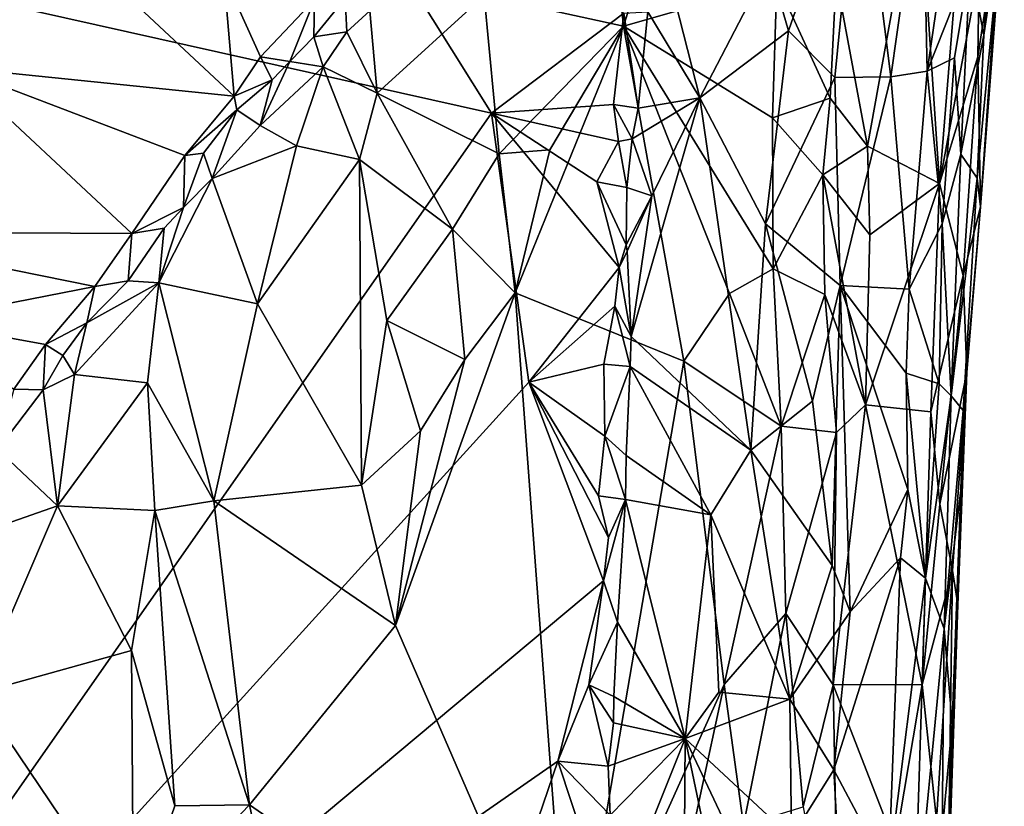
# Model space of a CAD drawing. Units: metres. Extents: x 22.31 to 26.92, y -2.14 to 2.39.
# Drawn here: x 26.14 to 26.91, y 1.23 to 1.85 of the extents above; entities that cross this region are included whole.
import ezdxf

# ---------------------------------------------------------------- set-up
doc = ezdxf.new("R2010")
doc.units = ezdxf.units.M

msp = doc.modelspace()

# ---------------------------------------------------------------- linework, layer by layer
at = {"layer": '1'}
for points in [[(25.91193, 1.9086, -0.21322), (26.33933, 2.04581, -0.21232), (26.50859, 1.77504, -0.20926)], [(26.50859, 1.77504, -0.20926), (26.33933, 2.04581, -0.21232), (26.61271, 1.85349, -0.20691)], [(26.5939, 2.01891, 1.01049), (26.6125, 1.84343, 0.9922), (26.67469, 2.03957, 0.89741)], [(26.67469, 2.03957, 0.89741), (26.6125, 1.84343, 0.9922), (26.73287, 1.87783, 0.81571)], [(26.84398, 1.97012, 0.52029), (26.86063, 1.71993, 0.45778), (26.88586, 2.03005, 0.4009)], [(26.88586, 2.03005, 0.4009), (26.86063, 1.71993, 0.45778), (26.8919, 1.88737, 0.37364)], [(26.5939, 2.01891, 1.01049), (26.50284, 1.86738, 1.13543), (26.6125, 1.84343, 0.9922)], [(26.88472, 1.89345, 0.12343), (26.91036, 2.01734, 0.18083), (26.89553, 1.83643, 0.18738)], [(26.89553, 1.83643, 0.18738), (26.91036, 2.01734, 0.18083), (26.91031, 1.97414, 0.20136)], [(26.74208, 1.83965, -0.09469), (26.72677, 1.89194, -0.11347), (26.79773, 1.99943, -0.03715)], [(26.74208, 1.83965, -0.09469), (26.79773, 1.99943, -0.03715), (26.77838, 1.80305, -0.05127)], [(26.77838, 1.80305, -0.05127), (26.79773, 1.99943, -0.03715), (26.82245, 1.8035, 0.0109)], [(26.82245, 1.8035, 0.0109), (26.79773, 1.99943, -0.03715), (26.84727, 1.97934, 0.03343)], [(26.82245, 1.8035, 0.0109), (26.84727, 1.97934, 0.03343), (26.85098, 1.80802, 0.06041)], [(26.85098, 1.80802, 0.06041), (26.84727, 1.97934, 0.03343), (26.87076, 1.94448, 0.07882)], [(26.89553, 1.83643, 0.18738), (26.91031, 1.97414, 0.20136), (26.91154, 1.94368, 0.25295)], [(26.84398, 1.97012, 0.52029), (26.77938, 1.88154, 0.71482), (26.80399, 1.74929, 0.64676)], [(26.80399, 1.74929, 0.64676), (26.86063, 1.71993, 0.45778), (26.84398, 1.97012, 0.52029)], [(26.85098, 1.80802, 0.06041), (26.87076, 1.94448, 0.07882), (26.88472, 1.89345, 0.12343)], [(26.89275, 1.70145, 0.2772), (26.89031, 1.72409, 0.20898), (26.91154, 1.94368, 0.25295)], [(26.89031, 1.72409, 0.20898), (26.89553, 1.83643, 0.18738), (26.91154, 1.94368, 0.25295)], [(26.8907, 1.8193, 0.36374), (26.89275, 1.70145, 0.2772), (26.90954, 1.94247, 0.30421)], [(26.8919, 1.88737, 0.37364), (26.8907, 1.8193, 0.36374), (26.90954, 1.94247, 0.30421)], [(26.89275, 1.70145, 0.2772), (26.91154, 1.94368, 0.25295), (26.90954, 1.94247, 0.30421)], [(26.14982, 1.93475, 1.17859), (25.93232, 1.85853, 1.26652), (26.08627, 1.81089, 1.31762)], [(26.14982, 1.93475, 1.17859), (26.08627, 1.81089, 1.31762), (26.30652, 1.78844, 1.34652)], [(26.14982, 1.93475, 1.17859), (26.30652, 1.78844, 1.34652), (26.2984, 1.88314, 1.23768)], [(26.67238, 1.78699, -0.16071), (26.63147, 1.85454, -0.19754), (26.63712, 1.92591, -0.19756)], [(26.63712, 1.92591, -0.19756), (26.72677, 1.89194, -0.11347), (26.67238, 1.78699, -0.16071)], [(25.91193, 1.9086, -0.21322), (26.50859, 1.77504, -0.20926), (25.76458, 0.71266, -0.20438)], [(26.67238, 1.78699, -0.16071), (26.72677, 1.89194, -0.11347), (26.74208, 1.83965, -0.09469)], [(26.85098, 1.80802, 0.06041), (26.88472, 1.89345, 0.12343), (26.87252, 1.81847, 0.10929)], [(26.8919, 1.88737, 0.37364), (26.86063, 1.71993, 0.45778), (26.8907, 1.8193, 0.36374)], [(26.87735, 1.743, 0.14073), (26.87252, 1.81847, 0.10929), (26.88472, 1.89345, 0.12343)], [(26.87735, 1.743, 0.14073), (26.88472, 1.89345, 0.12343), (26.89553, 1.83643, 0.18738)], [(26.2984, 1.88314, 1.23768), (26.30652, 1.78844, 1.34652), (26.3273, 1.8192, 1.31198)], [(26.2984, 1.88314, 1.23768), (26.3273, 1.8192, 1.31198), (26.36963, 1.86435, 1.2564)], [(26.77938, 1.88154, 0.71482), (26.73287, 1.87783, 0.81571), (26.77464, 1.78676, 0.72693)], [(26.77938, 1.88154, 0.71482), (26.77464, 1.78676, 0.72693), (26.80399, 1.74929, 0.64676)], [(26.6125, 1.84343, 0.9922), (26.72946, 1.7715, 0.81618), (26.73287, 1.87783, 0.81571)], [(26.73287, 1.87783, 0.81571), (26.72946, 1.7715, 0.81618), (26.77464, 1.78676, 0.72693)], [(26.36963, 1.86435, 1.2564), (26.3273, 1.8192, 1.31198), (26.35031, 1.81563, 1.30849)], [(26.36963, 1.86435, 1.2564), (26.35031, 1.81563, 1.30849), (26.36899, 1.83498, 1.28319)], [(26.36963, 1.86435, 1.2564), (26.36899, 1.83498, 1.28319), (26.39376, 1.8654, 1.24673)], [(26.39376, 1.8654, 1.24673), (26.36899, 1.83498, 1.28319), (26.39494, 1.83892, 1.26149)], [(26.39376, 1.8654, 1.24673), (26.39494, 1.83892, 1.26149), (26.41297, 1.85535, 1.23853)], [(26.41297, 1.85535, 1.23853), (26.4189, 1.79079, 1.2436), (26.50284, 1.86738, 1.13543)], [(26.50284, 1.86738, 1.13543), (26.4189, 1.79079, 1.2436), (26.5147, 1.74306, 1.12488)], [(26.5147, 1.74306, 1.12488), (26.6125, 1.84343, 0.9922), (26.50284, 1.86738, 1.13543)], [(26.41297, 1.85535, 1.23853), (26.39494, 1.83892, 1.26149), (26.4189, 1.79079, 1.2436)], [(26.50859, 1.77504, -0.20926), (26.61271, 1.85349, -0.20691), (26.60458, 1.78177, -0.20652)], [(26.60458, 1.78177, -0.20652), (26.61271, 1.85349, -0.20691), (26.62389, 1.7791, -0.19934)], [(26.62389, 1.7791, -0.19934), (26.61271, 1.85349, -0.20691), (26.63147, 1.85454, -0.19754)], [(26.62389, 1.7791, -0.19934), (26.63147, 1.85454, -0.19754), (26.67238, 1.78699, -0.16071)], [(26.5147, 1.74306, 1.12488), (26.55463, 1.74639, 1.0711), (26.6125, 1.84343, 0.9922)], [(26.55463, 1.74639, 1.0711), (26.52723, 1.63415, 1.10793), (26.6125, 1.84343, 0.9922)], [(26.52723, 1.63415, 1.10793), (26.65984, 1.58033, 0.90916), (26.6125, 1.84343, 0.9922)], [(26.6125, 1.84343, 0.9922), (26.65984, 1.58033, 0.90916), (26.69571, 1.63351, 0.86072)], [(26.6125, 1.84343, 0.9922), (26.69571, 1.63351, 0.86072), (26.72987, 1.65276, 0.8051)], [(26.72946, 1.7715, 0.81618), (26.6125, 1.84343, 0.9922), (26.72987, 1.65276, 0.8051)], [(26.35031, 1.81563, 1.30849), (26.37638, 1.81134, 1.28836), (26.36899, 1.83498, 1.28319)], [(26.36899, 1.83498, 1.28319), (26.37638, 1.81134, 1.28836), (26.39494, 1.83892, 1.26149)], [(26.39494, 1.83892, 1.26149), (26.37638, 1.81134, 1.28836), (26.4189, 1.79079, 1.2436)], [(26.67238, 1.78699, -0.16071), (26.74208, 1.83965, -0.09469), (26.72392, 1.68813, -0.10669)], [(26.72392, 1.68813, -0.10669), (26.74208, 1.83965, -0.09469), (26.77838, 1.80305, -0.05127)], [(26.89031, 1.72409, 0.20898), (26.87735, 1.743, 0.14073), (26.89553, 1.83643, 0.18738)], [(26.3273, 1.8192, 1.31198), (26.30652, 1.78844, 1.34652), (26.33631, 1.80124, 1.32655)], [(26.3273, 1.8192, 1.31198), (26.33631, 1.80124, 1.32655), (26.35031, 1.81563, 1.30849)], [(26.86269, 1.68808, 0.09847), (26.85098, 1.80802, 0.06041), (26.87252, 1.81847, 0.10929)], [(26.8907, 1.8193, 0.36374), (26.86063, 1.71993, 0.45778), (26.87921, 1.64772, 0.37855)], [(26.86269, 1.68808, 0.09847), (26.87252, 1.81847, 0.10929), (26.87735, 1.743, 0.14073)], [(26.8907, 1.8193, 0.36374), (26.87921, 1.64772, 0.37855), (26.89275, 1.70145, 0.2772)], [(25.9847, 1.68198, 1.45718), (26.22618, 1.68063, 1.45539), (26.08627, 1.81089, 1.31762)], [(26.30652, 1.78844, 1.34652), (26.08627, 1.81089, 1.31762), (26.26775, 1.74189, 1.39358)], [(26.08627, 1.81089, 1.31762), (26.22618, 1.68063, 1.45539), (26.26775, 1.74189, 1.39358)], [(26.33631, 1.80124, 1.32655), (26.32684, 1.7654, 1.35218), (26.35031, 1.81563, 1.30849)], [(26.35031, 1.81563, 1.30849), (26.32684, 1.7654, 1.35218), (26.37638, 1.81134, 1.28836)], [(26.37638, 1.81134, 1.28836), (26.32684, 1.7654, 1.35218), (26.35562, 1.74936, 1.32448)], [(26.37638, 1.81134, 1.28836), (26.35562, 1.74936, 1.32448), (26.40487, 1.73864, 1.26102)], [(26.4189, 1.79079, 1.2436), (26.37638, 1.81134, 1.28836), (26.40487, 1.73864, 1.26102)], [(26.72392, 1.68813, -0.10669), (26.77838, 1.80305, -0.05127), (26.78272, 1.63991, -0.03746)], [(26.78272, 1.63991, -0.03746), (26.77838, 1.80305, -0.05127), (26.82245, 1.8035, 0.0109)], [(26.8367, 1.6368, 0.04638), (26.78272, 1.63991, -0.03746), (26.82245, 1.8035, 0.0109)], [(26.85098, 1.80802, 0.06041), (26.8367, 1.6368, 0.04638), (26.82245, 1.8035, 0.0109)], [(26.8367, 1.6368, 0.04638), (26.85098, 1.80802, 0.06041), (26.86269, 1.68808, 0.09847)], [(26.30652, 1.78844, 1.34652), (26.30849, 1.77778, 1.35678), (26.33631, 1.80124, 1.32655)], [(26.30849, 1.77778, 1.35678), (26.32684, 1.7654, 1.35218), (26.33631, 1.80124, 1.32655)], [(26.30652, 1.78844, 1.34652), (26.26775, 1.74189, 1.39358), (26.30849, 1.77778, 1.35678)], [(26.40487, 1.73864, 1.26102), (26.47807, 1.68408, 1.17519), (26.4189, 1.79079, 1.2436)], [(26.4189, 1.79079, 1.2436), (26.47807, 1.68408, 1.17519), (26.5147, 1.74306, 1.12488)], [(26.61835, 1.59985, -0.20018), (26.63459, 1.71011, -0.18928), (26.67238, 1.78699, -0.16071)], [(26.61835, 1.59985, -0.20018), (26.67238, 1.78699, -0.16071), (26.7123, 1.51062, -0.11213)], [(26.63459, 1.71011, -0.18928), (26.6193, 1.75488, -0.20166), (26.67238, 1.78699, -0.16071)], [(26.6193, 1.75488, -0.20166), (26.62389, 1.7791, -0.19934), (26.67238, 1.78699, -0.16071)], [(26.7123, 1.51062, -0.11213), (26.67238, 1.78699, -0.16071), (26.72392, 1.68813, -0.10669)], [(26.50859, 1.77504, -0.20926), (26.60458, 1.78177, -0.20652), (26.60839, 1.75271, -0.20586)], [(26.60839, 1.75271, -0.20586), (26.60458, 1.78177, -0.20652), (26.6193, 1.75488, -0.20166)], [(26.6193, 1.75488, -0.20166), (26.60458, 1.78177, -0.20652), (26.62389, 1.7791, -0.19934)], [(26.72946, 1.7715, 0.81618), (26.76885, 1.7267, 0.73816), (26.77464, 1.78676, 0.72693)], [(26.77464, 1.78676, 0.72693), (26.76885, 1.7267, 0.73816), (26.80399, 1.74929, 0.64676)], [(25.76458, 0.71266, -0.20438), (26.50859, 1.77504, -0.20926), (26.53801, 1.56388, -0.20825)], [(26.26775, 1.74189, 1.39358), (26.28241, 1.74364, 1.39094), (26.30849, 1.77778, 1.35678)], [(26.30849, 1.77778, 1.35678), (26.28241, 1.74364, 1.39094), (26.28911, 1.72385, 1.40011)], [(26.30849, 1.77778, 1.35678), (26.28911, 1.72385, 1.40011), (26.32684, 1.7654, 1.35218)], [(26.53801, 1.56388, -0.20825), (26.50859, 1.77504, -0.20926), (26.60895, 1.65388, -0.2058)], [(26.60895, 1.65388, -0.2058), (26.50859, 1.77504, -0.20926), (26.59155, 1.72108, -0.20788)], [(26.59155, 1.72108, -0.20788), (26.50859, 1.77504, -0.20926), (26.60839, 1.75271, -0.20586)], [(26.72946, 1.7715, 0.81618), (26.72987, 1.65276, 0.8051), (26.76885, 1.7267, 0.73816)], [(26.28911, 1.72385, 1.40011), (26.35562, 1.74936, 1.32448), (26.32684, 1.7654, 1.35218)], [(26.32486, 1.62541, 1.37519), (26.35562, 1.74936, 1.32448), (26.28911, 1.72385, 1.40011)], [(26.35562, 1.74936, 1.32448), (26.32486, 1.62541, 1.37519), (26.40487, 1.73864, 1.26102)], [(26.6149, 1.71671, -0.20312), (26.59155, 1.72108, -0.20788), (26.60839, 1.75271, -0.20586)], [(26.60839, 1.75271, -0.20586), (26.6193, 1.75488, -0.20166), (26.6149, 1.71671, -0.20312)], [(26.63459, 1.71011, -0.18928), (26.6149, 1.71671, -0.20312), (26.6193, 1.75488, -0.20166)], [(26.76885, 1.7267, 0.73816), (26.80592, 1.67944, 0.63716), (26.80399, 1.74929, 0.64676)], [(26.80399, 1.74929, 0.64676), (26.80592, 1.67944, 0.63716), (26.86063, 1.71993, 0.45778)], [(26.26775, 1.74189, 1.39358), (26.22618, 1.68063, 1.45539), (26.26665, 1.70105, 1.42643)], [(26.26775, 1.74189, 1.39358), (26.26665, 1.70105, 1.42643), (26.28241, 1.74364, 1.39094)], [(26.28241, 1.74364, 1.39094), (26.26665, 1.70105, 1.42643), (26.28911, 1.72385, 1.40011)], [(26.47807, 1.68408, 1.17519), (26.52723, 1.63415, 1.10793), (26.5147, 1.74306, 1.12488)], [(26.55463, 1.74639, 1.0711), (26.5147, 1.74306, 1.12488), (26.52723, 1.63415, 1.10793)], [(26.86967, 1.55326, 0.14522), (26.86269, 1.68808, 0.09847), (26.87735, 1.743, 0.14073)], [(26.86967, 1.55326, 0.14522), (26.87735, 1.743, 0.14073), (26.89031, 1.72409, 0.20898)], [(26.40487, 1.73864, 1.26102), (26.32486, 1.62541, 1.37519), (26.40643, 1.48297, 1.27372)], [(26.40487, 1.73864, 1.26102), (26.40643, 1.48297, 1.27372), (26.42648, 1.61235, 1.23937)], [(26.40487, 1.73864, 1.26102), (26.42648, 1.61235, 1.23937), (26.47807, 1.68408, 1.17519)], [(26.76885, 1.7267, 0.73816), (26.72987, 1.65276, 0.8051), (26.77064, 1.6328, 0.72392)], [(26.76885, 1.7267, 0.73816), (26.77064, 1.6328, 0.72392), (26.80256, 1.54597, 0.63288)], [(26.76885, 1.7267, 0.73816), (26.80256, 1.54597, 0.63288), (26.80592, 1.67944, 0.63716)], [(26.26665, 1.70105, 1.42643), (26.2473, 1.64197, 1.4645), (26.28911, 1.72385, 1.40011)], [(26.28911, 1.72385, 1.40011), (26.2473, 1.64197, 1.4645), (26.32486, 1.62541, 1.37519)], [(26.60895, 1.65388, -0.2058), (26.59155, 1.72108, -0.20788), (26.61457, 1.67159, -0.20315)], [(26.61457, 1.67159, -0.20315), (26.59155, 1.72108, -0.20788), (26.6149, 1.71671, -0.20312)], [(26.86063, 1.71993, 0.45778), (26.80592, 1.67944, 0.63716), (26.80256, 1.54597, 0.63288)], [(26.80256, 1.54597, 0.63288), (26.85387, 1.5406, 0.45613), (26.86063, 1.71993, 0.45778)], [(26.86063, 1.71993, 0.45778), (26.85387, 1.5406, 0.45613), (26.87921, 1.64772, 0.37855)], [(26.86967, 1.55326, 0.14522), (26.89031, 1.72409, 0.20898), (26.87922, 1.54166, 0.20363)], [(26.87922, 1.54166, 0.20363), (26.89031, 1.72409, 0.20898), (26.89275, 1.70145, 0.2772)], [(26.61457, 1.67159, -0.20315), (26.6149, 1.71671, -0.20312), (26.63459, 1.71011, -0.18928)], [(26.6153, 1.66678, -0.20272), (26.61457, 1.67159, -0.20315), (26.63459, 1.71011, -0.18928)], [(26.6153, 1.66678, -0.20272), (26.63459, 1.71011, -0.18928), (26.61835, 1.59985, -0.20018)], [(26.22618, 1.68063, 1.45539), (26.25147, 1.68492, 1.44418), (26.26665, 1.70105, 1.42643)], [(26.25147, 1.68492, 1.44418), (26.2473, 1.64197, 1.4645), (26.26665, 1.70105, 1.42643)], [(26.87921, 1.64772, 0.37855), (26.88222, 1.57136, 0.32252), (26.89275, 1.70145, 0.2772)], [(26.88222, 1.57136, 0.32252), (26.87922, 1.54166, 0.20363), (26.89275, 1.70145, 0.2772)], [(26.7123, 1.51062, -0.11213), (26.72392, 1.68813, -0.10669), (26.76084, 1.54892, -0.06221)], [(26.72392, 1.68813, -0.10669), (26.78272, 1.63991, -0.03746), (26.76084, 1.54892, -0.06221)], [(26.86043, 1.56256, 0.11084), (26.8367, 1.6368, 0.04638), (26.86269, 1.68808, 0.09847)], [(26.86043, 1.56256, 0.11084), (26.86269, 1.68808, 0.09847), (26.86967, 1.55326, 0.14522)], [(26.22618, 1.68063, 1.45539), (25.9847, 1.68198, 1.45718), (26.19703, 1.63906, 1.50159)], [(26.19703, 1.63906, 1.50159), (25.9847, 1.68198, 1.45718), (26.05768, 1.61187, 1.537)], [(26.22618, 1.68063, 1.45539), (26.19703, 1.63906, 1.50159), (26.2233, 1.64352, 1.48647)], [(26.22618, 1.68063, 1.45539), (26.2233, 1.64352, 1.48647), (26.25147, 1.68492, 1.44418)], [(26.25147, 1.68492, 1.44418), (26.2233, 1.64352, 1.48647), (26.2473, 1.64197, 1.4645)], [(26.47807, 1.68408, 1.17519), (26.42648, 1.61235, 1.23937), (26.48769, 1.58167, 1.16094)], [(26.47807, 1.68408, 1.17519), (26.48769, 1.58167, 1.16094), (26.52723, 1.63415, 1.10793)], [(26.6153, 1.66678, -0.20272), (26.60895, 1.65388, -0.2058), (26.61457, 1.67159, -0.20315)], [(26.60895, 1.65388, -0.2058), (26.6153, 1.66678, -0.20272), (26.61835, 1.59985, -0.20018)], [(26.53801, 1.56388, -0.20825), (26.60895, 1.65388, -0.2058), (26.6056, 1.62364, -0.20591)], [(26.6056, 1.62364, -0.20591), (26.60895, 1.65388, -0.2058), (26.61835, 1.59985, -0.20018)], [(26.69571, 1.63351, 0.86072), (26.73624, 1.52935, 0.7862), (26.72987, 1.65276, 0.8051)], [(26.72987, 1.65276, 0.8051), (26.73624, 1.52935, 0.7862), (26.77064, 1.6328, 0.72392)], [(26.85387, 1.5406, 0.45613), (26.86079, 1.46798, 0.42055), (26.87921, 1.64772, 0.37855)], [(26.87921, 1.64772, 0.37855), (26.86079, 1.46798, 0.42055), (26.88222, 1.57136, 0.32252)], [(26.1908, 1.61057, 1.52801), (26.18111, 1.56984, 1.55037), (26.2473, 1.64197, 1.4645)], [(26.2473, 1.64197, 1.4645), (26.18111, 1.56984, 1.55037), (26.23832, 1.56334, 1.48668)], [(26.19703, 1.63906, 1.50159), (26.1908, 1.61057, 1.52801), (26.2233, 1.64352, 1.48647)], [(26.2233, 1.64352, 1.48647), (26.1908, 1.61057, 1.52801), (26.2473, 1.64197, 1.4645)], [(26.23832, 1.56334, 1.48668), (26.29049, 1.4707, 1.42497), (26.2473, 1.64197, 1.4645)], [(26.29049, 1.4707, 1.42497), (26.32486, 1.62541, 1.37519), (26.2473, 1.64197, 1.4645)], [(26.77618, 1.41996, -0.03477), (26.76084, 1.54892, -0.06221), (26.78272, 1.63991, -0.03746)], [(26.77618, 1.41996, -0.03477), (26.78272, 1.63991, -0.03746), (26.7905, 1.38345, -0.01356)], [(26.7905, 1.38345, -0.01356), (26.78272, 1.63991, -0.03746), (26.83579, 1.47952, 0.0536)], [(26.78272, 1.63991, -0.03746), (26.8367, 1.6368, 0.04638), (26.83446, 1.57103, 0.04613)], [(26.83579, 1.47952, 0.0536), (26.78272, 1.63991, -0.03746), (26.83446, 1.57103, 0.04613)], [(26.05768, 1.61187, 1.537), (26.15839, 1.59358, 1.55101), (26.19703, 1.63906, 1.50159)], [(26.19703, 1.63906, 1.50159), (26.15839, 1.59358, 1.55101), (26.1908, 1.61057, 1.52801)], [(26.57035, 1.05763, 1.0056), (26.52723, 1.63415, 1.10793), (26.43337, 1.37286, 1.23259)], [(26.48769, 1.58167, 1.16094), (26.43337, 1.37286, 1.23259), (26.52723, 1.63415, 1.10793)], [(26.52723, 1.63415, 1.10793), (26.57035, 1.05763, 1.0056), (26.65984, 1.58033, 0.90916)], [(26.69571, 1.63351, 0.86072), (26.65984, 1.58033, 0.90916), (26.73624, 1.52935, 0.7862)], [(26.73624, 1.52935, 0.7862), (26.77978, 1.52437, 0.69365), (26.77064, 1.6328, 0.72392)], [(26.77064, 1.6328, 0.72392), (26.77978, 1.52437, 0.69365), (26.80256, 1.54597, 0.63288)], [(26.83446, 1.57103, 0.04613), (26.8367, 1.6368, 0.04638), (26.86043, 1.56256, 0.11084)], [(26.32486, 1.62541, 1.37519), (26.29049, 1.4707, 1.42497), (26.40643, 1.48297, 1.27372)], [(26.53801, 1.56388, -0.20825), (26.6056, 1.62364, -0.20591), (26.59699, 1.5779, -0.20626)], [(26.59699, 1.5779, -0.20626), (26.6056, 1.62364, -0.20591), (26.6176, 1.5762, -0.20021)], [(26.6176, 1.5762, -0.20021), (26.6056, 1.62364, -0.20591), (26.61835, 1.59985, -0.20018)], [(26.05768, 1.61187, 1.537), (26.1333, 1.55843, 1.59264), (26.15839, 1.59358, 1.55101)], [(26.15839, 1.59358, 1.55101), (26.172, 1.58491, 1.55219), (26.1908, 1.61057, 1.52801)], [(26.1908, 1.61057, 1.52801), (26.172, 1.58491, 1.55219), (26.18111, 1.56984, 1.55037)], [(26.40643, 1.48297, 1.27372), (26.45285, 1.52555, 1.20623), (26.42648, 1.61235, 1.23937)], [(26.42648, 1.61235, 1.23937), (26.45285, 1.52555, 1.20623), (26.48769, 1.58167, 1.16094)], [(26.15839, 1.59358, 1.55101), (26.1333, 1.55843, 1.59264), (26.15647, 1.55781, 1.57786)], [(26.15839, 1.59358, 1.55101), (26.15647, 1.55781, 1.57786), (26.172, 1.58491, 1.55219)], [(26.6176, 1.5762, -0.20021), (26.61835, 1.59985, -0.20018), (26.7123, 1.51062, -0.11213)], [(26.172, 1.58491, 1.55219), (26.15647, 1.55781, 1.57786), (26.18111, 1.56984, 1.55037)], [(26.45285, 1.52555, 1.20623), (26.43337, 1.37286, 1.23259), (26.48769, 1.58167, 1.16094)], [(26.57035, 1.05763, 1.0056), (26.69134, 1.32648, 0.84653), (26.65984, 1.58033, 0.90916)], [(26.65984, 1.58033, 0.90916), (26.69134, 1.32648, 0.84653), (26.73624, 1.52935, 0.7862)], [(26.53801, 1.56388, -0.20825), (26.59699, 1.5779, -0.20626), (26.59765, 1.52161, -0.20575)], [(26.59765, 1.52161, -0.20575), (26.59699, 1.5779, -0.20626), (26.6176, 1.5762, -0.20021)], [(26.59765, 1.52161, -0.20575), (26.6176, 1.5762, -0.20021), (26.61439, 1.50637, -0.19911)], [(26.61439, 1.50637, -0.19911), (26.6176, 1.5762, -0.20021), (26.68105, 1.45963, -0.13938)], [(26.68105, 1.45963, -0.13938), (26.6176, 1.5762, -0.20021), (26.7123, 1.51062, -0.11213)], [(26.83579, 1.47952, 0.0536), (26.83446, 1.57103, 0.04613), (26.84972, 1.41011, 0.09341)], [(26.84972, 1.41011, 0.09341), (26.83446, 1.57103, 0.04613), (26.86043, 1.56256, 0.11084)], [(26.86079, 1.46798, 0.42055), (26.87078, 1.41596, 0.35142), (26.88222, 1.57136, 0.32252)], [(26.87078, 1.41596, 0.35142), (26.87501, 1.38902, 0.29168), (26.88222, 1.57136, 0.32252)], [(26.87501, 1.38902, 0.29168), (26.87743, 1.47898, 0.21213), (26.88222, 1.57136, 0.32252)], [(26.88222, 1.57136, 0.32252), (26.87743, 1.47898, 0.21213), (26.87922, 1.54166, 0.20363)], [(25.76458, 0.71266, -0.20438), (26.53801, 1.56388, -0.20825), (26.59678, 1.40789, -0.20492)], [(26.18111, 1.56984, 1.55037), (26.15647, 1.55781, 1.57786), (26.16784, 1.46679, 1.58094)], [(26.18111, 1.56984, 1.55037), (26.16784, 1.46679, 1.58094), (26.23832, 1.56334, 1.48668)], [(26.23832, 1.56334, 1.48668), (26.16784, 1.46679, 1.58094), (26.24408, 1.46308, 1.48984)], [(26.23832, 1.56334, 1.48668), (26.24408, 1.46308, 1.48984), (26.29049, 1.4707, 1.42497)], [(26.60054, 1.44193, -0.20346), (26.59678, 1.40789, -0.20492), (26.53801, 1.56388, -0.20825)], [(26.53801, 1.56388, -0.20825), (26.59765, 1.52161, -0.20575), (26.5927, 1.47458, -0.20514)], [(26.53801, 1.56388, -0.20825), (26.5927, 1.47458, -0.20514), (26.60054, 1.44193, -0.20346)], [(26.84972, 1.41011, 0.09341), (26.86043, 1.56256, 0.11084), (26.86967, 1.55326, 0.14522)], [(26.1333, 1.55843, 1.59264), (26.12063, 1.51103, 1.62668), (26.15647, 1.55781, 1.57786)], [(26.15647, 1.55781, 1.57786), (26.12063, 1.51103, 1.62668), (26.16784, 1.46679, 1.58094)], [(26.7123, 1.51062, -0.11213), (26.76084, 1.54892, -0.06221), (26.77618, 1.41996, -0.03477)], [(26.86431, 1.37014, 0.14901), (26.84972, 1.41011, 0.09341), (26.86967, 1.55326, 0.14522)], [(26.86431, 1.37014, 0.14901), (26.86967, 1.55326, 0.14522), (26.87922, 1.54166, 0.20363)], [(26.80256, 1.54597, 0.63288), (26.77715, 1.32626, 0.67815), (26.84701, 1.32659, 0.46079)], [(26.77978, 1.52437, 0.69365), (26.77715, 1.32626, 0.67815), (26.80256, 1.54597, 0.63288)], [(26.80256, 1.54597, 0.63288), (26.84701, 1.32659, 0.46079), (26.85387, 1.5406, 0.45613)], [(26.85387, 1.5406, 0.45613), (26.84701, 1.32659, 0.46079), (26.86079, 1.46798, 0.42055)], [(26.86431, 1.37014, 0.14901), (26.87922, 1.54166, 0.20363), (26.87743, 1.47898, 0.21213)], [(26.40643, 1.48297, 1.27372), (26.43337, 1.37286, 1.23259), (26.45285, 1.52555, 1.20623)], [(26.73624, 1.52935, 0.7862), (26.69134, 1.32648, 0.84653), (26.73985, 1.38236, 0.76752)], [(26.77978, 1.52437, 0.69365), (26.73624, 1.52935, 0.7862), (26.73985, 1.38236, 0.76752)], [(26.77978, 1.52437, 0.69365), (26.73985, 1.38236, 0.76752), (26.77715, 1.32626, 0.67815)], [(26.5927, 1.47458, -0.20514), (26.59765, 1.52161, -0.20575), (26.61404, 1.4718, -0.19763)], [(26.61404, 1.4718, -0.19763), (26.59765, 1.52161, -0.20575), (26.61439, 1.50637, -0.19911)], [(26.12063, 1.51103, 1.62668), (26.0852, 1.43801, 1.68002), (26.16784, 1.46679, 1.58094)], [(26.7431, 1.315, -0.06982), (26.68105, 1.45963, -0.13938), (26.7123, 1.51062, -0.11213)], [(26.7431, 1.315, -0.06982), (26.7123, 1.51062, -0.11213), (26.77618, 1.41996, -0.03477)], [(26.61404, 1.4718, -0.19763), (26.61439, 1.50637, -0.19911), (26.68105, 1.45963, -0.13938)], [(26.43337, 1.37286, 1.23259), (26.40643, 1.48297, 1.27372), (26.29049, 1.4707, 1.42497)], [(26.7905, 1.38345, -0.01356), (26.83579, 1.47952, 0.0536), (26.83001, 1.42592, 0.04766)], [(26.83001, 1.42592, 0.04766), (26.83579, 1.47952, 0.0536), (26.84972, 1.41011, 0.09341)], [(26.8707, 1.29596, 0.21309), (26.86431, 1.37014, 0.14901), (26.87743, 1.47898, 0.21213)], [(26.8707, 1.29596, 0.21309), (26.87743, 1.47898, 0.21213), (26.87501, 1.38902, 0.29168)], [(26.29049, 1.4707, 1.42497), (26.24408, 1.46308, 1.48984), (26.31866, 1.23202, 1.39419)], [(26.31866, 1.23202, 1.39419), (26.43337, 1.37286, 1.23259), (26.29049, 1.4707, 1.42497)], [(26.60054, 1.44193, -0.20346), (26.5927, 1.47458, -0.20514), (26.61404, 1.4718, -0.19763)], [(26.60758, 1.37556, -0.19925), (26.59678, 1.40789, -0.20492), (26.61404, 1.4718, -0.19763)], [(26.59678, 1.40789, -0.20492), (26.60054, 1.44193, -0.20346), (26.61404, 1.4718, -0.19763)], [(26.66071, 1.28409, -0.15127), (26.60758, 1.37556, -0.19925), (26.61404, 1.4718, -0.19763)], [(26.66071, 1.28409, -0.15127), (26.61404, 1.4718, -0.19763), (26.68105, 1.45963, -0.13938)], [(26.16784, 1.46679, 1.58094), (26.0852, 1.43801, 1.68002), (26.10441, 1.31937, 1.66826)], [(26.16784, 1.46679, 1.58094), (26.10441, 1.31937, 1.66826), (26.22578, 1.35317, 1.52013)], [(26.16784, 1.46679, 1.58094), (26.22578, 1.35317, 1.52013), (26.24408, 1.46308, 1.48984)], [(26.22578, 1.35317, 1.52013), (26.25989, 1.23139, 1.4759), (26.24408, 1.46308, 1.48984)], [(26.24408, 1.46308, 1.48984), (26.25989, 1.23139, 1.4759), (26.31866, 1.23202, 1.39419)], [(26.86079, 1.46798, 0.42055), (26.84701, 1.32659, 0.46079), (26.87078, 1.41596, 0.35142)], [(26.66071, 1.28409, -0.15127), (26.68105, 1.45963, -0.13938), (26.68738, 1.32058, -0.12679)], [(26.68738, 1.32058, -0.12679), (26.68105, 1.45963, -0.13938), (26.7431, 1.315, -0.06982)], [(26.77757, 1.25955, -0.02565), (26.7905, 1.38345, -0.01356), (26.83001, 1.42592, 0.04766)], [(26.77757, 1.25955, -0.02565), (26.83001, 1.42592, 0.04766), (26.82046, 1.17874, 0.04611)], [(26.82046, 1.17874, 0.04611), (26.83001, 1.42592, 0.04766), (26.84972, 1.41011, 0.09341)], [(26.7431, 1.315, -0.06982), (26.77618, 1.41996, -0.03477), (26.7905, 1.38345, -0.01356)], [(26.84701, 1.32659, 0.46079), (26.85819, 1.22025, 0.3883), (26.87078, 1.41596, 0.35142)], [(26.87078, 1.41596, 0.35142), (26.85819, 1.22025, 0.3883), (26.86715, 1.15568, 0.28627)], [(26.87078, 1.41596, 0.35142), (26.86715, 1.15568, 0.28627), (26.87501, 1.38902, 0.29168)], [(25.76458, 0.71266, -0.20438), (26.59678, 1.40789, -0.20492), (26.56087, 1.26645, -0.20506)], [(26.56087, 1.26645, -0.20506), (26.59678, 1.40789, -0.20492), (26.58524, 1.32634, -0.20459)], [(26.58524, 1.32634, -0.20459), (26.59678, 1.40789, -0.20492), (26.60758, 1.37556, -0.19925)], [(26.82046, 1.17874, 0.04611), (26.84972, 1.41011, 0.09341), (26.84049, 1.12329, 0.09548)], [(26.84972, 1.41011, 0.09341), (26.86431, 1.37014, 0.14901), (26.84049, 1.12329, 0.09548)], [(26.87501, 1.38902, 0.29168), (26.86715, 1.15568, 0.28627), (26.8707, 1.29596, 0.21309)], [(26.69134, 1.32648, 0.84653), (26.70676, 1.2161, 0.81021), (26.73985, 1.38236, 0.76752)], [(26.73985, 1.38236, 0.76752), (26.70676, 1.2161, 0.81021), (26.75346, 1.23041, 0.7208)], [(26.73985, 1.38236, 0.76752), (26.75346, 1.23041, 0.7208), (26.77715, 1.32626, 0.67815)], [(26.77757, 1.25955, -0.02565), (26.7431, 1.315, -0.06982), (26.7905, 1.38345, -0.01356)], [(26.31866, 1.23202, 1.39419), (26.57035, 1.05763, 1.0056), (26.43337, 1.37286, 1.23259)], [(26.6048, 1.3172, -0.19994), (26.58524, 1.32634, -0.20459), (26.60758, 1.37556, -0.19925)], [(26.6048, 1.3172, -0.19994), (26.60758, 1.37556, -0.19925), (26.66071, 1.28409, -0.15127)], [(26.84049, 1.12329, 0.09548), (26.86431, 1.37014, 0.14901), (26.86282, 1.2107, 0.17214)], [(26.86282, 1.2107, 0.17214), (26.86431, 1.37014, 0.14901), (26.8707, 1.29596, 0.21309)], [(26.10441, 1.31937, 1.66826), (26.2275, 1.13734, 1.51369), (26.22578, 1.35317, 1.52013)], [(26.22578, 1.35317, 1.52013), (26.2275, 1.13734, 1.51369), (26.25989, 1.23139, 1.4759)], [(26.56087, 1.26645, -0.20506), (26.58524, 1.32634, -0.20459), (26.60033, 1.26234, -0.20155)], [(26.57035, 1.05763, 1.0056), (26.65226, 1.14434, 0.88998), (26.69134, 1.32648, 0.84653)], [(26.60033, 1.26234, -0.20155), (26.58524, 1.32634, -0.20459), (26.60462, 1.29649, -0.20029)], [(26.60462, 1.29649, -0.20029), (26.58524, 1.32634, -0.20459), (26.6048, 1.3172, -0.19994)], [(26.69134, 1.32648, 0.84653), (26.65226, 1.14434, 0.88998), (26.70676, 1.2161, 0.81021)], [(26.75346, 1.23041, 0.7208), (26.78184, 1.07531, 0.63615), (26.77715, 1.32626, 0.67815)], [(26.77715, 1.32626, 0.67815), (26.82579, 1.20085, 0.51666), (26.84701, 1.32659, 0.46079)], [(26.77715, 1.32626, 0.67815), (26.78184, 1.07531, 0.63615), (26.82579, 1.20085, 0.51666)], [(26.84701, 1.32659, 0.46079), (26.82579, 1.20085, 0.51666), (26.85819, 1.22025, 0.3883)], [(26.10441, 1.31937, 1.66826), (26.12645, 1.21473, 1.64433), (26.2275, 1.13734, 1.51369)], [(26.60462, 1.29649, -0.20029), (26.6048, 1.3172, -0.19994), (26.66071, 1.28409, -0.15127)], [(26.66071, 1.28409, -0.15127), (26.68738, 1.32058, -0.12679), (26.7431, 1.315, -0.06982)], [(26.66071, 1.28409, -0.15127), (26.7431, 1.315, -0.06982), (26.74444, 1.20646, -0.06524)], [(26.74444, 1.20646, -0.06524), (26.7431, 1.315, -0.06982), (26.77757, 1.25955, -0.02565)], [(26.60033, 1.26234, -0.20155), (26.60462, 1.29649, -0.20029), (26.66071, 1.28409, -0.15127)], [(26.86282, 1.2107, 0.17214), (26.8707, 1.29596, 0.21309), (26.86607, 1.11609, 0.24006)], [(26.86715, 1.15568, 0.28627), (26.86607, 1.11609, 0.24006), (26.8707, 1.29596, 0.21309)], [(26.60181, 1.22387, -0.20016), (26.60033, 1.26234, -0.20155), (26.66071, 1.28409, -0.15127)], [(26.61162, 1.16117, -0.19363), (26.60181, 1.22387, -0.20016), (26.66071, 1.28409, -0.15127)], [(26.61162, 1.16117, -0.19363), (26.66071, 1.28409, -0.15127), (26.6596, 1.10024, -0.15108)], [(26.6596, 1.10024, -0.15108), (26.66071, 1.28409, -0.15127), (26.73433, 0.93319, -0.07192)], [(26.73433, 0.93319, -0.07192), (26.66071, 1.28409, -0.15127), (26.73715, 1.12291, -0.07309)], [(26.73715, 1.12291, -0.07309), (26.66071, 1.28409, -0.15127), (26.74444, 1.20646, -0.06524)], [(26.50698, 1.10906, -0.20594), (25.76458, 0.71266, -0.20438), (26.56087, 1.26645, -0.20506)], [(26.50698, 1.10906, -0.20594), (26.56087, 1.26645, -0.20506), (26.59484, 1.1634, -0.20254)], [(26.59484, 1.1634, -0.20254), (26.56087, 1.26645, -0.20506), (26.60181, 1.22387, -0.20016)], [(26.56087, 1.26645, -0.20506), (26.60033, 1.26234, -0.20155), (26.60181, 1.22387, -0.20016)], [(26.78728, 1.07991, -0.0065), (26.74444, 1.20646, -0.06524), (26.77757, 1.25955, -0.02565)], [(26.78728, 1.07991, -0.0065), (26.77757, 1.25955, -0.02565), (26.82046, 1.17874, 0.04611)], [(26.2275, 1.13734, 1.51369), (26.36212, 1.02109, 1.32188), (26.31866, 1.23202, 1.39419)], [(26.25989, 1.23139, 1.4759), (26.2275, 1.13734, 1.51369), (26.31866, 1.23202, 1.39419)], [(26.36212, 1.02109, 1.32188), (26.57035, 1.05763, 1.0056), (26.31866, 1.23202, 1.39419)]]:
    msp.add_3dface(points, dxfattribs=at)

doc.saveas('drawing.dxf')
